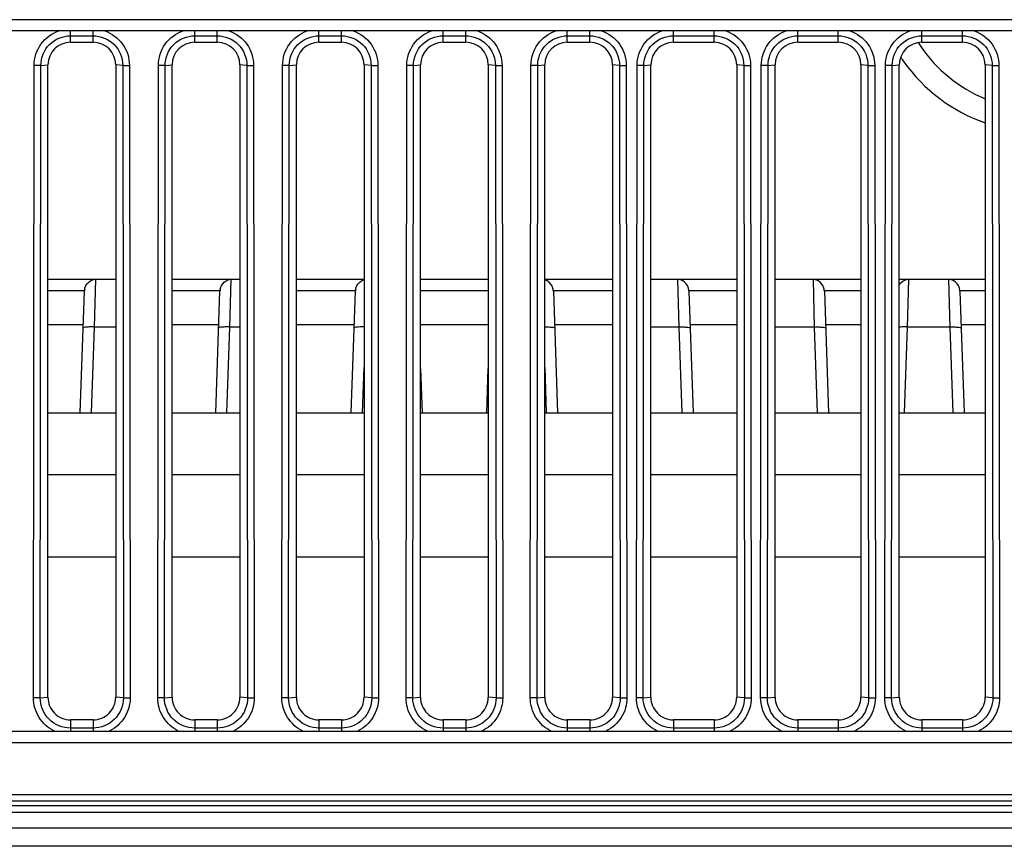
# Model space of a CAD drawing. Units: millimetres. Extents: x 0 to 1189, y 0 to 841.
# Drawn here: x 305 to 314, y 119 to 127 of the extents above; entities that cross this region are included whole.
import ezdxf

# ---------------------------------------------------------------- set-up
doc = ezdxf.new("R2010")
doc.units = ezdxf.units.MM
doc.header["$LTSCALE"] = 65.395
doc.layers.add('MCK70185101_DXF_CONTINUOUS_LINE', color=7, linetype='CONTINUOUS')

msp = doc.modelspace()

# ---------------------------------------------------------------- linework, layer by layer
at = {"layer": 'MCK70185101_DXF_CONTINUOUS_LINE', "color": 7, "linetype": 'Continuous'}
for p, q in [((319.0456, 126.6776), (289.4456, 126.6776)), ((319.0456, 126.5776), (289.4456, 126.5776)), ((305.2456, 126.4776), (305.2456, 126.5776)), ((305.2456, 126.5353), (305.4456, 126.5353)), ((305.4456, 126.4776), (305.4456, 126.5776)), ((306.3456, 126.4776), (306.3456, 126.5776)), ((306.3456, 126.5353), (306.5456, 126.5353)), ((306.5456, 126.4776), (306.5456, 126.5776)), ((307.4456, 126.4776), (307.4456, 126.5776)), ((307.4456, 126.5353), (307.6456, 126.5353)), ((307.6456, 126.4776), (307.6456, 126.5776)), ((308.5456, 126.4776), (308.5456, 126.5776)), ((308.5456, 126.5353), (308.7456, 126.5353)), ((308.7456, 126.4776), (308.7456, 126.5776)), ((309.6456, 126.4776), (309.6456, 126.5776)), ((309.6456, 126.5353), (309.8456, 126.5353)), ((309.8456, 126.4776), (309.8456, 126.5776)), ((310.5856, 126.4776), (310.5856, 126.5776)), ((310.5856, 126.5353), (310.9456, 126.5353)), ((310.9456, 126.4776), (310.9456, 126.5776)), ((311.6856, 126.4776), (311.6856, 126.5776)), ((311.6856, 126.5353), (312.0456, 126.5353)), ((312.0456, 126.4776), (312.0456, 126.5776)), ((312.7856, 126.4776), (312.7856, 126.5776)), ((312.7856, 126.5353), (313.1456, 126.5353)), ((313.1456, 126.4776), (313.1456, 126.5776)), ((305.2456, 126.4776), (305.4456, 126.4776)), ((306.3456, 126.4776), (306.5456, 126.4776)), ((307.4456, 126.4776), (307.6456, 126.4776)), ((308.5456, 126.4776), (308.7456, 126.4776)), ((309.6456, 126.4776), (309.8456, 126.4776)), ((310.5856, 126.4776), (310.9456, 126.4776)), ((311.6856, 126.4776), (312.0456, 126.4776)), ((312.7856, 126.4776), (313.1456, 126.4776)), ((304.9176, 120.6728), (304.9236, 126.2733)), ((304.9832, 126.2732), (304.9236, 126.2733)), ((304.9772, 120.6728), (304.9832, 126.2732)), ((304.9832, 126.2732), (305.0456, 126.2776)), ((305.0456, 120.6776), (305.0456, 126.2776)), ((305.6456, 126.2776), (305.6456, 120.6776)), ((305.708, 126.2732), (305.6456, 126.2776)), ((305.708, 126.2732), (305.7675, 126.2733)), ((305.708, 126.2732), (305.714, 120.6728)), ((305.7675, 126.2733), (305.7735, 120.6728)), ((306.0176, 120.6728), (306.0236, 126.2733)), ((306.0832, 126.2732), (306.0236, 126.2733)), ((306.0772, 120.6728), (306.0832, 126.2732)), ((306.0832, 126.2732), (306.1456, 126.2776)), ((306.1456, 120.6776), (306.1456, 126.2776)), ((306.7456, 126.2776), (306.7456, 120.6776)), ((306.808, 126.2732), (306.7456, 126.2776)), ((306.808, 126.2732), (306.8675, 126.2733)), ((306.808, 126.2732), (306.814, 120.6728)), ((306.8675, 126.2733), (306.8735, 120.6728)), ((307.1176, 120.6728), (307.1236, 126.2733)), ((307.1832, 126.2732), (307.1236, 126.2733)), ((307.1772, 120.6728), (307.1832, 126.2732)), ((307.1832, 126.2732), (307.2456, 126.2776)), ((307.2456, 120.6776), (307.2456, 126.2776)), ((307.8456, 126.2776), (307.8456, 120.6776)), ((307.908, 126.2732), (307.8456, 126.2776)), ((307.908, 126.2732), (307.9675, 126.2733)), ((307.908, 126.2732), (307.914, 120.6728)), ((307.9675, 126.2733), (307.9735, 120.6728)), ((308.2176, 120.6728), (308.2236, 126.2733)), ((308.2832, 126.2732), (308.2236, 126.2733)), ((308.2772, 120.6728), (308.2832, 126.2732)), ((308.2832, 126.2732), (308.3456, 126.2776)), ((308.3456, 120.6776), (308.3456, 126.2776)), ((308.9456, 126.2776), (308.9456, 120.6776)), ((309.008, 126.2732), (308.9456, 126.2776)), ((309.008, 126.2732), (309.0675, 126.2733)), ((309.008, 126.2732), (309.014, 120.6728)), ((309.0675, 126.2733), (309.0735, 120.6728)), ((309.3176, 120.6728), (309.3236, 126.2733)), ((309.3832, 126.2732), (309.3236, 126.2733)), ((309.3772, 120.6728), (309.3832, 126.2732)), ((309.3832, 126.2732), (309.4456, 126.2776)), ((309.4456, 120.6776), (309.4456, 126.2776)), ((310.0456, 126.2776), (310.0456, 120.6776)), ((310.108, 126.2732), (310.0456, 126.2776)), ((310.108, 126.2732), (310.1675, 126.2733)), ((310.108, 126.2732), (310.114, 120.6728)), ((310.1675, 126.2733), (310.1735, 120.6728)), ((310.2576, 120.6728), (310.2636, 126.2733)), ((310.3232, 126.2732), (310.2636, 126.2733)), ((310.3172, 120.6728), (310.3232, 126.2732)), ((310.3232, 126.2732), (310.3856, 126.2776)), ((310.3856, 120.6776), (310.3856, 126.2776)), ((311.1456, 126.2776), (311.1456, 120.6776)), ((311.208, 126.2732), (311.1456, 126.2776)), ((311.208, 126.2732), (311.2675, 126.2733)), ((311.208, 126.2732), (311.214, 120.6728)), ((311.2675, 126.2733), (311.2735, 120.6728)), ((311.3576, 120.6728), (311.3636, 126.2733)), ((311.4232, 126.2732), (311.3636, 126.2733)), ((311.4172, 120.6728), (311.4232, 126.2732)), ((311.4232, 126.2732), (311.4856, 126.2776)), ((311.4856, 120.6776), (311.4856, 126.2776)), ((312.2456, 126.2776), (312.2456, 120.6776)), ((312.308, 126.2732), (312.2456, 126.2776)), ((312.308, 126.2732), (312.3675, 126.2733)), ((312.308, 126.2732), (312.314, 120.6728)), ((312.3675, 126.2733), (312.3735, 120.6728)), ((312.4576, 120.6728), (312.4636, 126.2733)), ((312.5232, 126.2732), (312.4636, 126.2733)), ((312.5172, 120.6728), (312.5232, 126.2732)), ((312.5232, 126.2732), (312.5856, 126.2776)), ((312.5856, 120.6776), (312.5856, 126.2776)), ((313.3456, 126.2776), (313.3456, 120.6776)), ((313.408, 126.2732), (313.3456, 126.2776)), ((313.408, 126.2732), (313.4675, 126.2733)), ((313.408, 126.2732), (313.414, 120.6728)), ((313.4675, 126.2733), (313.4735, 120.6728)), ((305.6456, 124.3776), (305.0456, 124.3776)), ((305.458, 123.9561), (305.4697, 124.3776)), ((306.7456, 124.3776), (306.1456, 124.3776)), ((306.658, 123.9561), (306.6697, 124.3776)), ((307.8456, 124.3776), (307.2456, 124.3776)), ((308.9456, 124.3776), (308.3456, 124.3776)), ((310.0456, 124.3776), (309.4456, 124.3776)), ((311.1456, 124.3776), (310.3856, 124.3776)), ((310.6215, 124.3776), (310.6331, 123.9561)), ((312.2456, 124.3776), (311.4856, 124.3776)), ((311.8215, 124.3776), (311.8331, 123.9561)), ((313.3456, 124.3776), (312.5856, 124.3776)), ((312.658, 123.9561), (312.6697, 124.3776)), ((313.0215, 124.3776), (313.0331, 123.9561)), ((305.3697, 124.2776), (305.0456, 124.2776)), ((305.3319, 123.1976), (305.3695, 124.2745)), ((305.3697, 124.2776), (305.3695, 124.2745)), ((306.5697, 124.2776), (306.1456, 124.2776)), ((306.5319, 123.1976), (306.5695, 124.2745)), ((306.5697, 124.2776), (306.5695, 124.2745)), ((307.7697, 124.2776), (307.2456, 124.2776)), ((307.7319, 123.1976), (307.7695, 124.2745)), ((307.7697, 124.2776), (307.7695, 124.2745)), ((308.9456, 124.2776), (308.3456, 124.2776)), ((309.5217, 124.2745), (309.5215, 124.2776)), ((310.0456, 124.2776), (309.5215, 124.2776)), ((309.5217, 124.2745), (309.5593, 123.1976)), ((310.7217, 124.2745), (310.7215, 124.2776)), ((311.1456, 124.2776), (310.7215, 124.2776)), ((310.7217, 124.2745), (310.7593, 123.1976)), ((311.9217, 124.2745), (311.9215, 124.2776)), ((312.2456, 124.2776), (311.9215, 124.2776)), ((311.9217, 124.2745), (311.9593, 123.1976)), ((313.1217, 124.2745), (313.1215, 124.2776)), ((313.3456, 124.2776), (313.1215, 124.2776)), ((313.1217, 124.2745), (313.1593, 123.197)), ((305.0456, 123.9776), (305.3591, 123.9776)), ((305.4315, 123.1976), (305.458, 123.9561)), ((305.6456, 123.9561), (305.458, 123.9561)), ((306.1456, 123.9776), (306.5591, 123.9776)), ((306.6315, 123.1976), (306.658, 123.9561)), ((306.7456, 123.9561), (306.658, 123.9561)), ((307.2456, 123.9776), (307.7591, 123.9776)), ((308.3456, 123.9776), (308.9456, 123.9776)), ((309.532, 123.9776), (310.0456, 123.9776)), ((310.6331, 123.9561), (310.3856, 123.9561)), ((310.6331, 123.9561), (310.6596, 123.1976)), ((310.732, 123.9776), (311.1456, 123.9776)), ((311.8331, 123.9561), (311.4856, 123.9561)), ((311.8331, 123.9561), (311.8596, 123.1976)), ((311.932, 123.9776), (312.2456, 123.9776)), ((312.6315, 123.1976), (312.658, 123.9561)), ((313.0331, 123.9561), (312.658, 123.9561)), ((313.0331, 123.9561), (313.0596, 123.1976)), ((313.132, 123.9776), (313.3456, 123.9776)), ((307.8315, 123.1976), (307.8456, 123.5999)), ((308.3456, 123.5894), (308.3593, 123.1976)), ((308.9319, 123.1976), (308.9456, 123.5894)), ((309.4456, 123.5999), (309.4596, 123.1976)), ((305.0456, 123.1976), (305.6456, 123.1976)), ((306.1456, 123.1976), (306.7456, 123.1976)), ((307.2456, 123.1976), (307.8456, 123.1976)), ((308.3456, 123.1976), (308.9456, 123.1976)), ((309.4456, 123.1976), (310.0456, 123.1976)), ((310.3856, 123.1976), (311.1456, 123.1976)), ((311.4856, 123.1976), (312.2456, 123.1976)), ((312.5856, 123.1976), (313.3456, 123.1976)), ((305.0456, 122.6499), (305.6456, 122.6499)), ((306.1456, 122.6499), (306.7456, 122.6499)), ((307.2456, 122.6499), (307.8456, 122.6499)), ((308.3456, 122.6499), (308.9456, 122.6499)), ((309.4456, 122.6499), (310.0456, 122.6499)), ((310.3856, 122.6499), (311.1456, 122.6499)), ((311.4856, 122.6499), (312.2456, 122.6499)), ((312.5856, 122.6499), (313.3456, 122.6499)), ((305.6456, 121.9176), (305.0456, 121.9176)), ((306.7456, 121.9176), (306.1456, 121.9176)), ((307.8456, 121.9176), (307.2456, 121.9176)), ((308.9456, 121.9176), (308.3456, 121.9176)), ((310.0456, 121.9176), (309.4456, 121.9176)), ((311.1456, 121.9176), (310.3856, 121.9176)), ((312.2456, 121.9176), (311.4856, 121.9176)), ((313.3456, 121.9176), (312.5856, 121.9176)), ((304.9772, 120.6728), (304.9176, 120.6728)), ((304.9772, 120.6728), (305.0456, 120.6776)), ((305.714, 120.6728), (305.6456, 120.6776)), ((305.714, 120.6728), (305.7735, 120.6728)), ((306.0772, 120.6728), (306.0176, 120.6728)), ((306.0772, 120.6728), (306.1456, 120.6776)), ((306.814, 120.6728), (306.7456, 120.6776)), ((306.814, 120.6728), (306.8735, 120.6728)), ((307.1772, 120.6728), (307.1176, 120.6728)), ((307.1772, 120.6728), (307.2456, 120.6776)), ((307.914, 120.6728), (307.8456, 120.6776)), ((307.914, 120.6728), (307.9735, 120.6728)), ((308.2772, 120.6728), (308.2176, 120.6728)), ((308.2772, 120.6728), (308.3456, 120.6776)), ((309.014, 120.6728), (308.9456, 120.6776)), ((309.014, 120.6728), (309.0735, 120.6728)), ((309.3772, 120.6728), (309.3176, 120.6728)), ((309.3772, 120.6728), (309.4456, 120.6776)), ((310.114, 120.6728), (310.0456, 120.6776)), ((310.114, 120.6728), (310.1735, 120.6728)), ((310.3172, 120.6728), (310.2576, 120.6728)), ((310.3172, 120.6728), (310.3856, 120.6776)), ((311.214, 120.6728), (311.1456, 120.6776)), ((311.214, 120.6728), (311.2735, 120.6728)), ((311.4172, 120.6728), (311.3576, 120.6728)), ((311.4172, 120.6728), (311.4856, 120.6776)), ((312.314, 120.6728), (312.2456, 120.6776)), ((312.314, 120.6728), (312.3735, 120.6728)), ((312.5172, 120.6728), (312.4576, 120.6728)), ((312.5172, 120.6728), (312.5856, 120.6776)), ((313.414, 120.6728), (313.3456, 120.6776)), ((313.414, 120.6728), (313.4735, 120.6728)), ((305.2456, 120.4776), (305.2456, 120.3776)), ((305.4456, 120.4776), (305.2456, 120.4776)), ((305.4456, 120.4776), (305.4456, 120.3776)), ((306.3456, 120.4776), (306.3456, 120.3776)), ((306.5456, 120.4776), (306.3456, 120.4776)), ((306.5456, 120.4776), (306.5456, 120.3776)), ((307.4456, 120.4776), (307.4456, 120.3776)), ((307.6456, 120.4776), (307.4456, 120.4776)), ((307.6456, 120.4776), (307.6456, 120.3776)), ((308.5456, 120.4776), (308.5456, 120.3776)), ((308.7456, 120.4776), (308.5456, 120.4776)), ((308.7456, 120.4776), (308.7456, 120.3776)), ((309.6456, 120.4776), (309.6456, 120.3776)), ((309.8456, 120.4776), (309.6456, 120.4776)), ((309.8456, 120.4776), (309.8456, 120.3776)), ((310.5856, 120.4776), (310.5856, 120.3776)), ((310.9456, 120.4776), (310.5856, 120.4776)), ((310.9456, 120.4776), (310.9456, 120.3776)), ((311.6856, 120.4776), (311.6856, 120.3776)), ((312.0456, 120.4776), (311.6856, 120.4776)), ((312.0456, 120.4776), (312.0456, 120.3776)), ((312.7856, 120.4776), (312.7856, 120.3776)), ((313.1456, 120.4776), (312.7856, 120.4776)), ((313.1456, 120.4776), (313.1456, 120.3776)), ((289.4456, 120.3776), (319.0456, 120.3776)), ((305.4456, 120.404), (305.2456, 120.404)), ((306.5456, 120.404), (306.3456, 120.404)), ((307.6456, 120.404), (307.4456, 120.404)), ((308.7456, 120.404), (308.5456, 120.404)), ((309.8456, 120.404), (309.6456, 120.404)), ((310.9456, 120.404), (310.5856, 120.404)), ((312.0456, 120.404), (311.6856, 120.404)), ((313.1456, 120.404), (312.7856, 120.404)), ((289.4456, 120.2776), (319.0456, 120.2776)), ((275.8456, 119.8176), (443.8456, 119.8176)), ((443.8456, 119.7576), (275.8456, 119.7576)), ((275.8456, 119.7176), (443.8456, 119.7176)), ((443.8456, 119.6576), (275.8456, 119.6576)), ((443.8456, 119.5176), (275.8456, 119.5176)), ((443.8456, 119.3576), (275.8456, 119.3576))]:
    msp.add_line(p, q, dxfattribs=at)
for centre, radius, start, end in [((305.4697, 124.2776), 0.1, 90, 106.99037), ((306.6697, 124.2776), 0.1, 90, 106.99037), ((307.8697, 124.2776), 0.1, 103.94255, 106.99037), ((309.4215, 124.2776), 0.1, 73.00985, 76.05747), ((310.6215, 124.2776), 0.1, 73.00985, 90.00001), ((311.8215, 124.2776), 0.1, 73.00985, 90.00001), ((312.6697, 124.2776), 0.1, 90, 106.99037), ((313.0215, 124.2776), 0.1, 73.00985, 90.00001), ((305.4776, 124.2704), 0.1082, 168.21151, 176.19437), ((306.6776, 124.2704), 0.1082, 168.21151, 176.19437), ((307.8776, 124.2704), 0.1082, 168.21151, 176.19437), ((309.4135, 124.2704), 0.1082, 3.80537, 11.78075), ((310.6135, 124.2704), 0.1082, 3.80537, 11.78075), ((311.8135, 124.2704), 0.1082, 3.80537, 11.78075), ((313.0135, 124.2704), 0.1082, 3.80537, 11.78075)]:
    msp.add_arc(centre, radius, start, end, dxfattribs=at)
for centre, major_axis, start_param, end_param in [((305.2456, 126.2776), (0, 0.2), 0, 1.570796), ((305.4456, 126.2776), (0, 0.2), -1.570796, 0), ((306.3456, 126.2776), (0, 0.2), 0, 1.570796), ((306.5456, 126.2776), (0, 0.2), -1.570796, 0), ((307.4456, 126.2776), (0, 0.2), 0, 1.570796), ((307.6456, 126.2776), (0, 0.2), -1.570796, 0), ((308.5456, 126.2776), (0, 0.2), 0, 1.570796), ((308.7456, 126.2776), (0, 0.2), -1.570796, 0), ((309.6456, 126.2776), (0, 0.2), 0, 1.570796), ((309.8456, 126.2776), (0, 0.2), -1.570796, 0), ((310.5856, 126.2776), (0, 0.2), 0, 1.570796), ((310.9456, 126.2776), (0, 0.2), -1.570796, 0), ((311.6856, 126.2776), (0, 0.2), 0, 1.570796), ((312.0456, 126.2776), (0, 0.2), -1.570796, 0), ((312.7856, 126.2776), (0, 0.2), 0, 1.570796), ((313.8456, 127.1776), (0, 1.3), -4.141118, -4.108453), ((313.1456, 126.2776), (0, 0.2), -1.570796, 0), ((313.8456, 127.1776), (1.3, 0), -2.537657, -1.965615), ((313.8456, 127.1776), (0, 1.5), -4.124424, -4.091861), ((313.8456, 127.1776), (1.5, 0), -2.521064, -1.910685), ((305.2456, 120.6776), (0, 0.2), 1.570796, 3.141593), ((305.4456, 120.6776), (0, 0.2), -3.141593, -1.570796), ((306.3456, 120.6776), (0, 0.2), 1.570796, 3.141593), ((306.5456, 120.6776), (0, 0.2), -3.141593, -1.570796), ((307.4456, 120.6776), (0, 0.2), 1.570796, 3.141593), ((307.6456, 120.6776), (0, 0.2), -3.141593, -1.570796), ((308.5456, 120.6776), (0, 0.2), 1.570796, 3.141593), ((308.7456, 120.6776), (0, 0.2), -3.141593, -1.570796), ((309.6456, 120.6776), (0, 0.2), 1.570796, 3.141593), ((309.8456, 120.6776), (0, 0.2), -3.141593, -1.570796), ((310.5856, 120.6776), (0, 0.2), 1.570796, 3.141593), ((310.9456, 120.6776), (0, 0.2), -3.141593, -1.570796), ((311.6856, 120.6776), (0, 0.2), 1.570796, 3.141593), ((312.0456, 120.6776), (0, 0.2), -3.141593, -1.570796), ((312.7856, 120.6776), (0, 0.2), 1.570796, 3.141593), ((313.1456, 120.6776), (0, 0.2), -3.141593, -1.570796)]:
    msp.add_ellipse(centre, major_axis=major_axis, ratio=1, start_param=start_param, end_param=end_param, dxfattribs=at)
for points, knots in [([(304.9236, 126.2733), (304.9237, 126.3389), (304.9662, 126.4735), (305.0803, 126.5565), (305.1424, 126.5776)], [0, 0, 0, 0, 0.500145, 1, 1, 1, 1]), ([(304.9832, 126.2732), (304.9833, 126.3401), (305.0393, 126.4794), (305.1787, 126.5353), (305.2456, 126.5353)], [0, 0, 0, 0, 0.499981, 1, 1, 1, 1]), ([(305.4456, 126.5353), (305.5125, 126.5353), (305.6518, 126.4794), (305.7079, 126.3401), (305.708, 126.2732)], [0, 0, 0, 0, 0.499965, 1, 1, 1, 1]), ([(305.5488, 126.5776), (305.6109, 126.5565), (305.7249, 126.4735), (305.7675, 126.3389), (305.7675, 126.2733)], [0, 0, 0, 0, 0.499795, 1, 1, 1, 1]), ([(306.0236, 126.2733), (306.0237, 126.3389), (306.0662, 126.4735), (306.1803, 126.5565), (306.2424, 126.5776)], [0, 0, 0, 0, 0.500145, 1, 1, 1, 1]), ([(306.0832, 126.2732), (306.0833, 126.3401), (306.1393, 126.4794), (306.2787, 126.5353), (306.3456, 126.5353)], [0, 0, 0, 0, 0.499981, 1, 1, 1, 1]), ([(306.5456, 126.5353), (306.6125, 126.5353), (306.7518, 126.4794), (306.8079, 126.3401), (306.808, 126.2732)], [0, 0, 0, 0, 0.499965, 1, 1, 1, 1]), ([(306.6488, 126.5776), (306.7109, 126.5565), (306.8249, 126.4735), (306.8675, 126.3389), (306.8675, 126.2733)], [0, 0, 0, 0, 0.499795, 1, 1, 1, 1]), ([(307.1236, 126.2733), (307.1237, 126.3389), (307.1662, 126.4735), (307.2803, 126.5565), (307.3424, 126.5776)], [0, 0, 0, 0, 0.500145, 1, 1, 1, 1]), ([(307.1832, 126.2732), (307.1833, 126.3401), (307.2393, 126.4794), (307.3787, 126.5353), (307.4456, 126.5353)], [0, 0, 0, 0, 0.49998, 1, 1, 1, 1]), ([(307.6456, 126.5353), (307.7125, 126.5353), (307.8518, 126.4794), (307.9079, 126.3401), (307.908, 126.2732)], [0, 0, 0, 0, 0.499965, 1, 1, 1, 1]), ([(307.7488, 126.5776), (307.8109, 126.5565), (307.9249, 126.4735), (307.9675, 126.3389), (307.9675, 126.2733)], [0, 0, 0, 0, 0.499795, 1, 1, 1, 1]), ([(308.2236, 126.2733), (308.2237, 126.3389), (308.2662, 126.4735), (308.3803, 126.5565), (308.4424, 126.5776)], [0, 0, 0, 0, 0.500145, 1, 1, 1, 1]), ([(308.2832, 126.2732), (308.2833, 126.3401), (308.3393, 126.4794), (308.4787, 126.5353), (308.5456, 126.5353)], [0, 0, 0, 0, 0.49998, 1, 1, 1, 1]), ([(308.7456, 126.5353), (308.8125, 126.5353), (308.9518, 126.4794), (309.0079, 126.3401), (309.008, 126.2732)], [0, 0, 0, 0, 0.499965, 1, 1, 1, 1]), ([(308.8488, 126.5776), (308.9109, 126.5565), (309.0249, 126.4735), (309.0675, 126.3389), (309.0675, 126.2733)], [0, 0, 0, 0, 0.499795, 1, 1, 1, 1]), ([(309.3236, 126.2733), (309.3237, 126.3389), (309.3662, 126.4735), (309.4803, 126.5565), (309.5424, 126.5776)], [0, 0, 0, 0, 0.500145, 1, 1, 1, 1]), ([(309.3832, 126.2732), (309.3833, 126.3401), (309.4393, 126.4794), (309.5787, 126.5353), (309.6456, 126.5353)], [0, 0, 0, 0, 0.49998, 1, 1, 1, 1]), ([(309.8456, 126.5353), (309.9125, 126.5353), (310.0518, 126.4794), (310.1079, 126.3401), (310.108, 126.2732)], [0, 0, 0, 0, 0.499965, 1, 1, 1, 1]), ([(309.9488, 126.5776), (310.0109, 126.5565), (310.1249, 126.4735), (310.1675, 126.3389), (310.1675, 126.2733)], [0, 0, 0, 0, 0.499795, 1, 1, 1, 1]), ([(310.2636, 126.2733), (310.2637, 126.3389), (310.3062, 126.4735), (310.4203, 126.5565), (310.4824, 126.5776)], [0, 0, 0, 0, 0.500145, 1, 1, 1, 1]), ([(310.3232, 126.2732), (310.3233, 126.3401), (310.3793, 126.4794), (310.5187, 126.5353), (310.5856, 126.5353)], [0, 0, 0, 0, 0.49998, 1, 1, 1, 1]), ([(310.9456, 126.5353), (311.0125, 126.5353), (311.1518, 126.4794), (311.2079, 126.3401), (311.208, 126.2732)], [0, 0, 0, 0, 0.499964, 1, 1, 1, 1]), ([(311.0488, 126.5776), (311.1109, 126.5565), (311.2249, 126.4735), (311.2675, 126.3389), (311.2675, 126.2733)], [0, 0, 0, 0, 0.499794, 1, 1, 1, 1]), ([(311.3636, 126.2733), (311.3637, 126.3389), (311.4062, 126.4735), (311.5203, 126.5565), (311.5824, 126.5776)], [0, 0, 0, 0, 0.500144, 1, 1, 1, 1]), ([(311.4232, 126.2732), (311.4233, 126.3401), (311.4793, 126.4794), (311.6187, 126.5353), (311.6856, 126.5353)], [0, 0, 0, 0, 0.49998, 1, 1, 1, 1]), ([(312.0456, 126.5353), (312.1125, 126.5353), (312.2518, 126.4794), (312.3079, 126.3401), (312.308, 126.2732)], [0, 0, 0, 0, 0.499964, 1, 1, 1, 1]), ([(312.1488, 126.5776), (312.2109, 126.5565), (312.3249, 126.4735), (312.3675, 126.3389), (312.3675, 126.2733)], [0, 0, 0, 0, 0.499794, 1, 1, 1, 1]), ([(312.4636, 126.2733), (312.4637, 126.3389), (312.5062, 126.4735), (312.6203, 126.5565), (312.6824, 126.5776)], [0, 0, 0, 0, 0.500144, 1, 1, 1, 1]), ([(312.5232, 126.2732), (312.5233, 126.3401), (312.5793, 126.4794), (312.7187, 126.5353), (312.7856, 126.5353)], [0, 0, 0, 0, 0.49998, 1, 1, 1, 1]), ([(313.1456, 126.5353), (313.2125, 126.5353), (313.3518, 126.4794), (313.4079, 126.3401), (313.408, 126.2732)], [0, 0, 0, 0, 0.499964, 1, 1, 1, 1]), ([(313.2488, 126.5776), (313.3109, 126.5565), (313.4249, 126.4735), (313.4675, 126.3389), (313.4675, 126.2733)], [0, 0, 0, 0, 0.499794, 1, 1, 1, 1]), ([(305.3717, 124.2926), (305.3739, 124.3029), (305.3859, 124.3373), (305.4159, 124.3657), (305.4405, 124.3733)], [0, 0, 0, 0, 0.291723, 1, 1, 1, 1]), ([(306.5717, 124.2926), (306.5739, 124.3029), (306.5859, 124.3373), (306.6159, 124.3657), (306.6405, 124.3733)], [0, 0, 0, 0, 0.291723, 1, 1, 1, 1]), ([(307.7717, 124.2926), (307.7739, 124.3029), (307.7859, 124.3373), (307.8159, 124.3657), (307.8405, 124.3733)], [0, 0, 0, 0, 0.291723, 1, 1, 1, 1]), ([(309.5195, 124.2925), (309.5173, 124.3029), (309.5053, 124.3373), (309.4753, 124.3657), (309.4507, 124.3733)], [0, 0, 0, 0, 0.291728, 1, 1, 1, 1]), ([(310.7195, 124.2925), (310.7173, 124.3029), (310.7053, 124.3373), (310.6753, 124.3657), (310.6507, 124.3733)], [0, 0, 0, 0, 0.291728, 1, 1, 1, 1]), ([(311.9195, 124.2925), (311.9173, 124.3029), (311.9053, 124.3373), (311.8753, 124.3657), (311.8507, 124.3733)], [0, 0, 0, 0, 0.291728, 1, 1, 1, 1]), ([(312.5856, 124.3281), (312.589, 124.3338), (312.6029, 124.3534), (312.6239, 124.3682), (312.6405, 124.3733)], [0, 0, 0, 0, 0.277, 1, 1, 1, 1]), ([(313.1195, 124.2925), (313.1173, 124.3029), (313.1053, 124.3373), (313.0753, 124.3657), (313.0507, 124.3733)], [0, 0, 0, 0, 0.291728, 1, 1, 1, 1]), ([(305.458, 123.9561), (305.4453, 123.9566), (305.4223, 123.9568), (305.3898, 123.9557), (305.3722, 123.953), (305.3582, 123.9504), (305.3581, 123.9474)], [0, 0, 0, 0, 0.376353, 0.696048, 0.912349, 1, 1, 1, 1]), ([(306.658, 123.9561), (306.6453, 123.9566), (306.6223, 123.9568), (306.5898, 123.9557), (306.5722, 123.953), (306.5582, 123.9504), (306.5581, 123.9474)], [0, 0, 0, 0, 0.376353, 0.696048, 0.912349, 1, 1, 1, 1]), ([(307.8456, 123.9565), (307.8342, 123.9567), (307.8138, 123.9567), (307.7854, 123.9552), (307.7699, 123.9528), (307.7582, 123.95), (307.7581, 123.9474)], [0, 0, 0, 0, 0.384146, 0.701513, 0.913124, 1, 1, 1, 1]), ([(309.4456, 123.9565), (309.457, 123.9567), (309.4774, 123.9567), (309.5058, 123.9552), (309.5212, 123.9528), (309.533, 123.95), (309.5331, 123.9474)], [0, 0, 0, 0, 0.384146, 0.701513, 0.913124, 1, 1, 1, 1]), ([(310.6331, 123.9561), (310.6458, 123.9566), (310.6689, 123.9568), (310.7014, 123.9557), (310.719, 123.953), (310.733, 123.9504), (310.7331, 123.9474)], [0, 0, 0, 0, 0.376353, 0.696048, 0.912349, 1, 1, 1, 1]), ([(311.8331, 123.9561), (311.8458, 123.9566), (311.8689, 123.9568), (311.9014, 123.9557), (311.919, 123.953), (311.933, 123.9504), (311.9331, 123.9474)], [0, 0, 0, 0, 0.376353, 0.696048, 0.912349, 1, 1, 1, 1]), ([(312.658, 123.9561), (312.6513, 123.9564), (312.6272, 123.9569), (312.6029, 123.9565), (312.5855, 123.9548)], [0, 0, 0, 0, 0.277719, 1, 1, 1, 1]), ([(313.0331, 123.9561), (313.0458, 123.9566), (313.0689, 123.9568), (313.1014, 123.9557), (313.119, 123.953), (313.133, 123.9504), (313.1331, 123.9474)], [0, 0, 0, 0, 0.376353, 0.696048, 0.912349, 1, 1, 1, 1]), ([(305.1026, 120.3776), (305.0482, 120.4039), (304.9525, 120.4891), (304.9175, 120.6124), (304.9176, 120.6728)], [0, 0, 0, 0, 0.499763, 1, 1, 1, 1]), ([(305.2456, 120.404), (305.177, 120.404), (305.0343, 120.4614), (304.9771, 120.6042), (304.9772, 120.6728)], [0, 0, 0, 0, 0.499966, 1, 1, 1, 1]), ([(305.714, 120.6728), (305.7141, 120.6042), (305.6569, 120.4614), (305.5141, 120.404), (305.4456, 120.404)], [0, 0, 0, 0, 0.499978, 1, 1, 1, 1]), ([(305.7735, 120.6728), (305.7736, 120.6124), (305.7387, 120.4891), (305.643, 120.4039), (305.5886, 120.3776)], [0, 0, 0, 0, 0.500189, 1, 1, 1, 1]), ([(306.2026, 120.3776), (306.1482, 120.4039), (306.0525, 120.4891), (306.0175, 120.6124), (306.0176, 120.6728)], [0, 0, 0, 0, 0.499763, 1, 1, 1, 1]), ([(306.3456, 120.404), (306.277, 120.404), (306.1343, 120.4614), (306.0771, 120.6042), (306.0772, 120.6728)], [0, 0, 0, 0, 0.499966, 1, 1, 1, 1]), ([(306.814, 120.6728), (306.8141, 120.6042), (306.7569, 120.4614), (306.6141, 120.404), (306.5456, 120.404)], [0, 0, 0, 0, 0.499978, 1, 1, 1, 1]), ([(306.8735, 120.6728), (306.8736, 120.6124), (306.8387, 120.4891), (306.743, 120.4039), (306.6886, 120.3776)], [0, 0, 0, 0, 0.500189, 1, 1, 1, 1]), ([(307.3026, 120.3776), (307.2482, 120.4039), (307.1525, 120.4891), (307.1175, 120.6124), (307.1176, 120.6728)], [0, 0, 0, 0, 0.499764, 1, 1, 1, 1]), ([(307.4456, 120.404), (307.377, 120.404), (307.2343, 120.4614), (307.1771, 120.6042), (307.1772, 120.6728)], [0, 0, 0, 0, 0.499967, 1, 1, 1, 1]), ([(307.914, 120.6728), (307.9141, 120.6042), (307.8569, 120.4614), (307.7141, 120.404), (307.6456, 120.404)], [0, 0, 0, 0, 0.499979, 1, 1, 1, 1]), ([(307.9735, 120.6728), (307.9736, 120.6124), (307.9387, 120.4891), (307.843, 120.4039), (307.7886, 120.3776)], [0, 0, 0, 0, 0.500189, 1, 1, 1, 1]), ([(308.4026, 120.3776), (308.3482, 120.4039), (308.2525, 120.4891), (308.2175, 120.6124), (308.2176, 120.6728)], [0, 0, 0, 0, 0.499764, 1, 1, 1, 1]), ([(308.5456, 120.404), (308.477, 120.404), (308.3343, 120.4614), (308.2771, 120.6042), (308.2772, 120.6728)], [0, 0, 0, 0, 0.499967, 1, 1, 1, 1]), ([(309.014, 120.6728), (309.0141, 120.6042), (308.9569, 120.4614), (308.8141, 120.404), (308.7456, 120.404)], [0, 0, 0, 0, 0.499978, 1, 1, 1, 1]), ([(309.0735, 120.6728), (309.0736, 120.6124), (309.0387, 120.4891), (308.943, 120.4039), (308.8886, 120.3776)], [0, 0, 0, 0, 0.500189, 1, 1, 1, 1]), ([(309.5026, 120.3776), (309.4482, 120.4039), (309.3525, 120.4891), (309.3175, 120.6124), (309.3176, 120.6728)], [0, 0, 0, 0, 0.499764, 1, 1, 1, 1]), ([(309.6456, 120.404), (309.577, 120.404), (309.4343, 120.4614), (309.3771, 120.6042), (309.3772, 120.6728)], [0, 0, 0, 0, 0.499967, 1, 1, 1, 1]), ([(310.114, 120.6728), (310.1141, 120.6042), (310.0569, 120.4614), (309.9141, 120.404), (309.8456, 120.404)], [0, 0, 0, 0, 0.499978, 1, 1, 1, 1]), ([(310.1735, 120.6728), (310.1736, 120.6124), (310.1387, 120.4891), (310.043, 120.4039), (309.9886, 120.3776)], [0, 0, 0, 0, 0.500189, 1, 1, 1, 1]), ([(310.4426, 120.3776), (310.3882, 120.4039), (310.2925, 120.4891), (310.2575, 120.6124), (310.2576, 120.6728)], [0, 0, 0, 0, 0.499764, 1, 1, 1, 1]), ([(310.5856, 120.404), (310.517, 120.404), (310.3743, 120.4614), (310.3171, 120.6042), (310.3172, 120.6728)], [0, 0, 0, 0, 0.499967, 1, 1, 1, 1]), ([(311.214, 120.6728), (311.2141, 120.6042), (311.1569, 120.4614), (311.0141, 120.404), (310.9456, 120.404)], [0, 0, 0, 0, 0.499978, 1, 1, 1, 1]), ([(311.2735, 120.6728), (311.2736, 120.6124), (311.2387, 120.4891), (311.143, 120.4039), (311.0886, 120.3776)], [0, 0, 0, 0, 0.500189, 1, 1, 1, 1]), ([(311.5426, 120.3776), (311.4882, 120.4039), (311.3925, 120.4891), (311.3575, 120.6124), (311.3576, 120.6728)], [0, 0, 0, 0, 0.499764, 1, 1, 1, 1]), ([(311.6856, 120.404), (311.617, 120.404), (311.4743, 120.4614), (311.4171, 120.6042), (311.4172, 120.6728)], [0, 0, 0, 0, 0.499967, 1, 1, 1, 1]), ([(312.314, 120.6728), (312.3141, 120.6042), (312.2569, 120.4614), (312.1141, 120.404), (312.0456, 120.404)], [0, 0, 0, 0, 0.499978, 1, 1, 1, 1]), ([(312.3735, 120.6728), (312.3736, 120.6124), (312.3387, 120.4891), (312.243, 120.4039), (312.1886, 120.3776)], [0, 0, 0, 0, 0.500189, 1, 1, 1, 1]), ([(312.6426, 120.3776), (312.5882, 120.4039), (312.4925, 120.4891), (312.4575, 120.6124), (312.4576, 120.6728)], [0, 0, 0, 0, 0.499764, 1, 1, 1, 1]), ([(312.7856, 120.404), (312.717, 120.404), (312.5743, 120.4614), (312.5171, 120.6042), (312.5172, 120.6728)], [0, 0, 0, 0, 0.499966, 1, 1, 1, 1]), ([(313.414, 120.6728), (313.4141, 120.6042), (313.3569, 120.4614), (313.2141, 120.404), (313.1456, 120.404)], [0, 0, 0, 0, 0.499978, 1, 1, 1, 1]), ([(313.4735, 120.6728), (313.4736, 120.6124), (313.4387, 120.4891), (313.343, 120.4039), (313.2886, 120.3776)], [0, 0, 0, 0, 0.500189, 1, 1, 1, 1])]:
    msp.add_open_spline(points, degree=3, knots=knots, dxfattribs=at)

doc.saveas('drawing.dxf')
